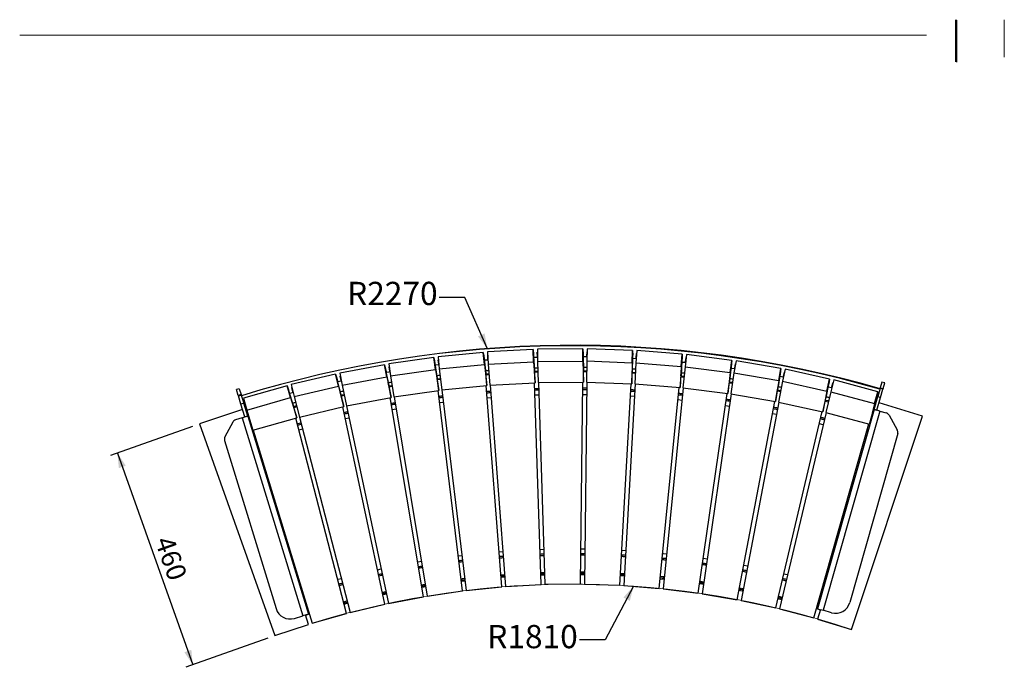
# Model space of a CAD drawing. Units: millimetres. Extents: x -1 to 317, y 0 to 200.
# Drawn here: x 10 to 144, y 112 to 200 of the extents above; entities that cross this region are included whole.
import ezdxf

# ---------------------------------------------------------------- set-up
doc = ezdxf.new("R2010")
doc.units = ezdxf.units.MM
doc.layers.add('ADAMA', color=7, linetype='Continuous')
doc.layers.add('FORMAT', color=7, linetype='Continuous')
doc.styles.add('SLDTEXTSTYLE1', font='TXT', dxfattribs={"width": 0.7})
doc.dimstyles.new('SLDDIMSTYLE1', dxfattribs={"dimtxt": 2.645833, "dimasz": 2, "dimexe": 0, "dimexo": 0.0625, "dimgap": 0.661458, "dimtad": 1, "dimdec": 1, "dimlfac": 15, "dimrnd": 1e-09, "dimzin": 12, "dimdsep": 46, "dimtxsty": 'SLDTEXTSTYLE1', "dimsah": 1, "dimcen": 0.09, "dimadec": 0, "dimazin": 3, "dimtfac": 1, "dimtdec": 1, "dimtofl": 0, "dimtmove": 0, "dimatfit": 3, "dimfxl": 0, "dimfrac": 2, "dimtolj": 1, "dimtzin": 12, "dimarcsym": 0})

# ---------------------------------------------------------------- blocks, each defined once
blk = doc.blocks.new('_D')
at = {"layer": 'ADAMA', "color": 7}
for p, q in [((33.52, 144.86), (22.31, 140.87)), ((23.25, 141.2), (33.54, 112.31)), ((43.81, 115.96), (32.6, 111.97))]:
    blk.add_line(p, q, dxfattribs=at)
for points in [[(23.25, 141.2), (23.45, 139.15), (24.4, 139.49)], [(33.54, 112.31), (33.35, 114.36), (32.4, 114.02)]]:
    blk.add_solid(points, dxfattribs=at)
at = {"layer": 'ADAMA', "color": 7, "insert": (30.82, 130.12), "char_height": 2.646, "attachment_point": 1, "rotation": 289.6024, "style": 'SLDTEXTSTYLE1'}
blk.add_mtext('460', dxfattribs=at)

msp = doc.modelspace()

# ---------------------------------------------------------------- linework, layer by layer
at = {"color": 7, "linetype": 'Continuous', "lineweight": 25}
for p, q in [((73.2318, 154.9594), (67.0522, 154.359)), ((73.393, 153.3005), (73.2318, 154.9594)), ((73.2318, 154.9594), (73.3054, 154.3436)), ((80.0253, 155.3492), (73.825, 155.0257)), ((73.825, 155.0257), (73.9118, 153.3613)), ((80.1121, 153.6847), (80.0253, 155.3492)), ((80.0253, 155.3492), (80.0713, 154.7307)), ((80.0536, 154.9687), (80.0746, 154.9695)), ((80.077, 154.923), (80.057, 154.9223)), ((80.0873, 154.7261), (80.0715, 154.7256)), ((80.0746, 154.9695), (80.1059, 154.3689)), ((80.6113, 154.9872), (80.6237, 154.9875)), ((80.6157, 154.3853), (80.6113, 154.9872)), ((80.6241, 154.941), (80.6117, 154.9406)), ((80.6255, 154.7438), (80.6131, 154.7434)), ((86.8294, 155.4347), (80.6208, 155.389)), ((80.6208, 155.389), (80.6331, 153.7223)), ((86.8417, 153.7681), (86.8294, 155.4347)), ((86.8294, 155.4347), (86.8476, 154.8149)), ((86.8406, 155.0534), (86.8616, 155.0532)), ((86.862, 155.0066), (86.842, 155.0069)), ((86.8634, 154.8095), (86.8477, 154.8097)), ((86.8616, 155.0532), (86.8661, 154.4519)), ((87.4261, 155.4479), (87.3638, 153.7824)), ((87.3761, 154.4454), (87.3986, 155.0469)), ((87.402, 154.8032), (87.3895, 154.8033)), ((87.4093, 155.0002), (87.3969, 155.0004)), ((87.3986, 155.0469), (87.4111, 155.0467)), ((93.6305, 155.2159), (87.4261, 155.4479)), ((93.5682, 153.5504), (93.6305, 155.2159)), ((93.6305, 155.2159), (93.621, 154.5959)), ((93.6457, 154.8334), (93.6232, 154.2324)), ((93.6439, 154.787), (93.6239, 154.7881)), ((93.6247, 154.8345), (93.6457, 154.8334)), ((94.2272, 155.2024), (94.0905, 153.5413)), ((94.1324, 154.2031), (94.1818, 154.803)), ((94.1904, 154.756), (94.178, 154.7568)), ((94.1818, 154.803), (94.1942, 154.8023)), ((100.415, 154.6932), (94.2272, 155.2024)), ((100.2783, 153.0321), (100.415, 154.6932)), ((100.415, 154.6932), (100.3778, 154.0742)), ((66.4626, 154.2661), (60.316, 153.39)), ((60.316, 153.39), (60.5512, 151.74)), ((66.6978, 152.6161), (66.4626, 154.2661)), ((66.4626, 154.2661), (66.5637, 153.6543)), ((66.5248, 153.8898), (66.5456, 153.8924)), ((66.5521, 153.8467), (66.5323, 153.8442)), ((66.5456, 153.8924), (66.6305, 153.297)), ((66.58, 153.6515), (66.5643, 153.6496)), ((66.5979, 153.4468), (66.9342, 151.4107)), ((67.0522, 154.359), (67.2133, 152.7001)), ((67.0786, 153.9579), (67.091, 153.9594)), ((67.1368, 153.3589), (67.0786, 153.9579)), ((67.0954, 153.9135), (67.0831, 153.912)), ((67.1145, 153.7172), (67.1022, 153.7157)), ((73.2771, 154.5806), (73.2981, 154.5823)), ((73.3026, 154.5361), (73.2826, 154.5345)), ((73.2981, 154.5823), (73.3562, 153.9837)), ((73.3216, 154.3399), (73.3059, 154.3386)), ((73.3372, 154.0776), (73.5753, 152.0857)), ((73.4277, 153.9237), (73.8034, 153.9529)), ((73.8335, 154.6239), (73.8459, 154.6249)), ((73.8648, 154.0228), (73.8335, 154.6239)), ((73.8483, 154.5785), (73.8359, 154.5776)), ((73.8585, 154.3816), (73.8461, 154.3807)), ((73.9118, 153.3613), (80.1121, 153.6847)), ((73.9118, 153.3613), (74.1264, 150.4752)), ((80.0941, 154.4234), (80.2399, 152.463)), ((80.1121, 153.6847), (80.3267, 150.7986)), ((80.1747, 154.3057), (80.5513, 154.3182)), ((80.6331, 153.7223), (86.8417, 153.7681)), ((80.6331, 153.7223), (80.7184, 150.8295)), ((86.8417, 153.7681), (86.927, 150.8752)), ((86.8568, 154.5051), (86.9147, 152.5419)), ((86.932, 154.3857), (87.3087, 154.3812)), ((87.3638, 153.7824), (87.3196, 150.8886)), ((87.3638, 153.7824), (93.5682, 153.5504)), ((93.5682, 153.5504), (93.5241, 150.6566)), ((93.6169, 154.3238), (93.5863, 152.3221)), ((93.6366, 154.59), (93.6208, 154.5908)), ((93.686, 154.1633), (94.0622, 154.142)), ((94.0905, 153.5413), (93.9169, 150.6524)), ((94.0905, 153.5413), (100.2783, 153.0321)), ((94.1743, 154.5595), (94.1618, 154.5602)), ((100.3649, 153.8594), (100.2415, 151.8042)), ((100.413, 154.3103), (100.3637, 153.7109)), ((100.3931, 154.0678), (100.3774, 154.0694)), ((100.4093, 154.2643), (100.3893, 154.2663)), ((100.3921, 154.3124), (100.413, 154.3103)), ((100.4234, 153.6391), (100.7983, 153.6011)), ((101.0105, 154.6529), (100.7996, 152.9996)), ((100.8712, 153.6589), (100.9473, 154.256)), ((100.9289, 154.0134), (100.9165, 154.0146)), ((100.9538, 154.209), (100.9415, 154.2103)), ((100.9473, 154.256), (100.9597, 154.2547)), ((107.1693, 153.8675), (101.0105, 154.6529)), ((106.9585, 152.2142), (107.1693, 153.8675)), ((107.1503, 153.4851), (107.0742, 152.8886)), ((107.1693, 153.8675), (107.1045, 153.2508)), ((107.1445, 153.4397), (107.1247, 153.4426)), ((107.1295, 153.4881), (107.1503, 153.4851)), ((107.7624, 153.8007), (107.4778, 152.1585)), ((107.5788, 152.8139), (107.6816, 153.407)), ((107.6861, 153.3601), (107.6738, 153.3619)), ((107.6816, 153.407), (107.6939, 153.4051)), ((113.88, 152.7406), (107.7624, 153.8007)), ((59.7312, 153.2708), (53.6299, 152.1206)), ((53.6299, 152.1206), (53.9386, 150.4828)), ((60.0399, 151.633), (59.7312, 153.2708)), ((59.7312, 153.2708), (59.8595, 152.6641)), ((59.8101, 152.8976), (59.8308, 152.9012)), ((59.8393, 152.8562), (59.8196, 152.8529)), ((59.8308, 152.9012), (59.9422, 152.3102)), ((59.8758, 152.6624), (59.8603, 152.6598)), ((59.8916, 152.5122), (60.33, 150.4393)), ((60.0188, 152.2568), (60.3904, 152.3195)), ((60.3604, 152.9905), (60.3726, 152.9926)), ((60.4453, 152.3946), (60.3604, 152.9905)), ((60.3791, 152.9472), (60.3668, 152.9452)), ((60.4069, 152.752), (60.3947, 152.7499)), ((60.5512, 151.74), (66.6978, 152.6161)), ((66.6978, 152.6161), (67.1694, 149.7607)), ((66.7046, 153.2402), (67.0786, 153.2862)), ((67.2133, 152.7001), (73.393, 153.3005)), ((67.2133, 152.7001), (67.5568, 149.8264)), ((73.393, 153.3005), (73.7365, 150.4268)), ((73.5828, 152.0318), (73.5388, 152.4742)), ((73.7365, 150.4268), (73.5753, 152.0857)), ((73.9533, 151.9949), (73.6543, 151.9719)), ((80.2446, 152.4048), (80.2202, 152.8488)), ((80.3267, 150.7986), (80.2399, 152.463)), ((80.6762, 152.2589), (80.2512, 152.245)), ((80.6131, 152.3516), (80.3134, 152.3418)), ((86.9164, 152.4834), (86.9116, 152.9281)), ((86.927, 150.8752), (86.9147, 152.5419)), ((87.3415, 152.3185), (86.9163, 152.3236)), ((87.2822, 152.414), (86.9823, 152.4175)), ((93.5241, 150.6566), (93.5863, 152.3221)), ((94.0027, 152.0799), (93.5782, 152.104)), ((93.5851, 152.2675), (93.5999, 152.7119)), ((93.9475, 152.1819), (93.648, 152.1987)), ((100.2783, 153.0321), (100.1048, 150.1432)), ((100.2378, 151.7574), (100.2722, 152.2006)), ((100.7996, 152.9996), (100.4971, 150.1214)), ((100.7996, 152.9996), (106.9585, 152.2142)), ((106.9585, 152.2142), (106.6559, 149.3359)), ((107.0878, 153.0921), (106.8726, 151.0444)), ((107.4778, 152.1585), (107.0469, 149.2966)), ((107.1195, 153.2441), (107.1039, 153.2464)), ((107.1306, 152.8142), (107.5034, 152.7593)), ((107.4778, 152.1585), (113.5954, 151.0984)), ((107.6524, 153.1658), (107.6401, 153.1676)), ((113.7706, 152.0141), (113.4709, 150.0243)), ((113.5954, 151.0984), (113.88, 152.7406)), ((113.8439, 152.3594), (113.7412, 151.7669)), ((113.8024, 152.1204), (113.787, 152.1234)), ((113.88, 152.7406), (113.7877, 152.1274)), ((113.8361, 152.3148), (113.8164, 152.3185)), ((113.8232, 152.3634), (113.8439, 152.3594)), ((114.4695, 152.6473), (114.1118, 151.0195)), ((114.2419, 151.6697), (114.3711, 152.2576)), ((114.3313, 152.0183), (114.3191, 152.0207)), ((114.3736, 152.211), (114.3614, 152.2134)), ((114.3711, 152.2576), (114.3833, 152.2552)), ((120.5335, 151.3147), (114.4695, 152.6473)), ((53.051, 151.9755), (47.0072, 150.5536)), ((53.4327, 150.3531), (53.051, 151.9755)), ((53.051, 151.9755), (53.2063, 151.3752)), ((53.1465, 151.6062), (53.1671, 151.6106)), ((53.1774, 151.5665), (53.1579, 151.5623)), ((53.1671, 151.6106), (53.3048, 151.0252)), ((53.2226, 151.3746), (53.2072, 151.3712)), ((53.2342, 151.2674), (53.7759, 149.1736)), ((53.3837, 150.9753), (53.7521, 151.0546)), ((53.6921, 151.7236), (53.7042, 151.7262)), ((53.8036, 151.1321), (53.6921, 151.7236)), ((53.7126, 151.6816), (53.7005, 151.679)), ((53.7492, 151.4878), (53.737, 151.4852)), ((53.9386, 150.4828), (60.0399, 151.633)), ((60.0399, 151.633), (60.6388, 148.8015)), ((60.3411, 150.406), (60.2582, 150.8426)), ((60.5512, 151.74), (61.0228, 148.8845)), ((66.944, 151.3651), (66.8805, 151.8051)), ((67.1694, 149.7607), (66.9342, 151.4107)), ((67.3871, 151.2464), (66.9651, 151.1946)), ((67.3158, 151.3446), (67.018, 151.3084)), ((74.0203, 151.9013), (73.5964, 151.8684)), ((74.1264, 150.4752), (80.3267, 150.7986)), ((81.1194, 123.2698), (80.2212, 150.7931)), ((80.7184, 150.8295), (86.927, 150.8752)), ((80.7536, 150.8297), (81.652, 123.2998)), ((86.5044, 123.3508), (86.8234, 150.8745)), ((87.357, 150.8872), (87.0375, 123.3321)), ((87.3196, 150.8886), (93.5241, 150.6566)), ((91.8874, 123.1685), (93.4232, 150.6604)), ((93.9567, 150.6491), (92.4192, 123.1262)), ((93.9169, 150.6524), (100.1048, 150.1432)), ((100.1048, 150.1432), (100.2415, 151.8042)), ((100.6466, 151.5436), (100.2236, 151.5867)), ((100.5961, 151.6559), (100.2976, 151.6859)), ((106.6559, 149.3359), (106.8611, 150.9445)), ((107.2598, 150.7108), (106.8392, 150.7727)), ((106.8615, 150.9541), (106.9154, 151.3952)), ((107.215, 150.837), (106.9181, 150.8801)), ((113.5954, 151.0984), (113.1644, 148.2365)), ((114.1118, 151.0195), (113.5532, 148.1797)), ((113.7942, 151.69), (114.1642, 151.6186)), ((114.1118, 151.0195), (120.1758, 149.6868)), ((120.1758, 149.6868), (120.5335, 151.3147)), ((120.4804, 150.9355), (120.3513, 150.3481)), ((120.4284, 150.699), (120.4131, 150.7027)), ((120.5335, 151.3147), (120.4139, 150.7062)), ((120.4708, 150.8917), (120.4513, 150.8964)), ((120.4599, 150.9404), (120.4804, 150.9355)), ((121.1183, 151.1951), (120.6881, 149.5849)), ((120.8472, 150.2287), (121.0026, 150.8102)), ((121.0031, 150.764), (120.991, 150.7669)), ((121.0026, 150.8102), (121.0147, 150.8073)), ((127.1167, 149.5926), (121.1183, 151.1951)), ((127.682, 150.9113), (127.4561, 150.1164)), ((128.0667, 150.802), (127.682, 150.9113)), ((127.8408, 150.0071), (128.0667, 150.802)), ((39.904, 149.9883), (39.5216, 149.8709)), ((39.7642, 149.081), (39.5216, 149.8709)), ((39.904, 149.9883), (40.1465, 149.1984)), ((46.4354, 150.3827), (40.4613, 148.6919)), ((46.8893, 148.779), (46.4354, 150.3827)), ((46.4354, 150.3827), (46.6174, 149.7899)), ((46.5474, 150.018), (46.5677, 150.0234)), ((46.5799, 149.9803), (46.5605, 149.9752)), ((46.5677, 150.0234), (46.7315, 149.4447)), ((46.6336, 149.7905), (46.6184, 149.7864)), ((46.6404, 149.7149), (47.2849, 147.616)), ((46.8125, 149.3984), (47.177, 149.494)), ((47.0072, 150.5536), (47.3889, 148.9312)), ((47.0871, 150.1597), (47.0992, 150.1628)), ((47.225, 149.5738), (47.0871, 150.1597)), ((47.1094, 150.1192), (47.0974, 150.1161)), ((47.1546, 149.9271), (47.1426, 149.924)), ((47.3889, 148.9312), (53.4327, 150.3531)), ((53.4327, 150.3531), (54.1576, 147.5512)), ((53.7869, 149.1564), (53.685, 149.5886)), ((53.9386, 150.4828), (54.5375, 147.6513)), ((60.6388, 148.8015), (60.33, 150.4393)), ((60.7898, 150.2955), (60.3705, 150.2248)), ((60.7134, 150.4019), (60.4175, 150.3527)), ((61.0228, 148.8845), (67.1694, 149.7607)), ((70.3865, 122.3947), (67.0594, 149.745)), ((67.5568, 149.8264), (73.7365, 150.4268)), ((67.5864, 149.8293), (70.9144, 122.4715)), ((75.7432, 122.9509), (73.6287, 150.4163)), ((74.159, 150.4769), (76.274, 123.0044)), ((97.257, 122.7485), (100.0071, 150.1512)), ((100.5396, 150.1159), (97.7865, 122.6828)), ((100.4971, 150.1214), (106.6559, 149.3359)), ((102.6029, 122.0916), (106.5618, 149.3479)), ((113.1644, 148.2365), (113.4427, 149.8423)), ((113.4433, 149.8593), (113.5166, 150.2973)), ((113.7912, 149.7267), (113.4966, 149.7828)), ((120.1758, 149.6868), (119.6173, 146.8471)), ((120.6881, 149.5849), (120.0031, 146.773)), ((120.3983, 150.6269), (120.0307, 148.7582)), ((120.4009, 150.269), (120.7673, 150.1811)), ((120.6881, 149.5849), (126.6865, 147.9824)), ((120.9522, 150.5734), (120.9401, 150.5763)), ((126.6865, 147.9824), (127.1167, 149.5926)), ((127.1167, 149.5926), (126.981, 149.0357)), ((127.4354, 150.0438), (127.1187, 148.9294)), ((127.4561, 150.1164), (127.4354, 150.0438)), ((127.8202, 149.9344), (127.4354, 150.0438)), ((127.4561, 150.1164), (127.8408, 150.0071)), ((127.5035, 148.8201), (127.8202, 149.9344)), ((127.8408, 150.0071), (127.8202, 149.9344)), ((40.1465, 149.1984), (39.7642, 149.081)), ((39.7642, 149.081), (39.7863, 149.0087)), ((39.7863, 149.0087), (40.1687, 149.1262)), ((40.1264, 147.9013), (39.7863, 149.0087)), ((40.5088, 148.0187), (40.1264, 147.9013)), ((40.1465, 149.1984), (40.1687, 149.1262)), ((40.1687, 149.1262), (40.5088, 148.0187)), ((40.4337, 148.2633), (40.5706, 148.3056)), ((40.571, 148.3043), (40.4337, 148.2633)), ((40.4613, 148.6919), (40.9152, 147.0882)), ((40.6247, 148.1144), (40.4921, 148.0748)), ((40.4921, 148.0748), (40.876, 146.8226)), ((41.0456, 146.2702), (40.5088, 148.0187)), ((40.9152, 147.0882), (46.8893, 148.779)), ((46.8893, 148.779), (47.7388, 146.0123)), ((47.2943, 147.6188), (47.1735, 148.0455)), ((47.3889, 148.9312), (48.1138, 146.1293)), ((54.1576, 147.5512), (53.7759, 149.1736)), ((54.159, 149.1688), (53.8656, 149.1065)), ((54.5375, 147.6513), (60.6388, 148.8015)), ((65.0595, 121.6022), (60.5265, 148.7803)), ((61.0492, 148.8883), (65.5835, 121.7023)), ((67.7936, 148.126), (67.2642, 148.0609)), ((74.2907, 148.7661), (73.7589, 148.7248)), ((80.8096, 149.1149), (80.2765, 149.0973)), ((87.3371, 149.1716), (86.8038, 149.1779)), ((93.861, 148.9361), (93.3286, 148.9663)), ((100.3683, 148.409), (99.8377, 148.4629)), ((107.0921, 149.2888), (103.1289, 122.0025)), ((107.0469, 149.2966), (113.1644, 148.2365)), ((107.9145, 121.199), (113.074, 148.2522)), ((113.6011, 148.1692), (108.4361, 121.0867)), ((113.5532, 148.1797), (119.6173, 146.8471)), ((119.6173, 146.8471), (119.9697, 148.4509)), ((120.3416, 148.1625), (119.9281, 148.2618)), ((119.9704, 148.4751), (120.0628, 148.9089)), ((120.3121, 148.3272), (120.0202, 148.3963)), ((120.4148, 148.4628), (120.392, 148.3753)), ((126.6865, 147.9824), (126.0015, 145.1705)), ((126.9567, 148.9361), (126.4317, 146.7807)), ((126.6187, 147.17), (127.1187, 148.9294)), ((126.7767, 147.7258), (127.1343, 148.9859)), ((127.1343, 148.9859), (126.9793, 149.0286)), ((127.0035, 147.0606), (127.5035, 148.8201)), ((127.1887, 149.1755), (127.026, 149.2204)), ((127.0264, 149.222), (127.1887, 149.1755)), ((127.1187, 148.9294), (127.5035, 148.8201)), ((133.2214, 146.2334), (127.2881, 148.0623)), ((40.3576, 147.1482), (34.4641, 145.195)), ((40.6633, 146.1528), (40.1264, 147.9013)), ((40.9152, 147.0882), (41.7647, 144.3216)), ((47.263, 147.7293), (47.2511, 147.7261)), ((47.7388, 146.0123), (47.2849, 147.616)), ((47.3018, 147.6016), (47.2899, 147.5985)), ((47.3108, 147.5902), (47.2935, 147.5856)), ((47.7556, 147.5138), (47.3443, 147.406)), ((47.6655, 147.6475), (47.3751, 147.5724)), ((48.1138, 146.1293), (54.1576, 147.5512)), ((59.7728, 120.575), (54.0433, 147.5243)), ((54.5606, 147.6557), (60.2918, 120.6982)), ((61.3315, 147.1957), (60.8056, 147.107)), ((106.8456, 147.5911), (106.3179, 147.6688)), ((113.1815, 120.0725), (119.5305, 146.8662)), ((120.0533, 146.7596), (113.6976, 119.9373)), ((126.616, 147.1602), (118.889, 119.9702)), ((127.3855, 146.9415), (119.6586, 119.7515)), ((120.0031, 146.773), (126.0015, 145.1705)), ((126.0015, 145.1705), (126.4317, 146.7807)), ((126.4937, 146.7301), (126.4235, 146.7502)), ((126.4974, 146.7429), (126.427, 146.7631)), ((126.5338, 146.8712), (126.4589, 146.8926)), ((126.5324, 147.1942), (126.6192, 147.1706)), ((126.6187, 147.17), (126.616, 147.1602)), ((126.616, 147.1602), (127.0007, 147.0509)), ((127.0035, 147.0606), (126.6187, 147.17)), ((127.0007, 147.0509), (127.0035, 147.0606)), ((127.3855, 146.9415), (127.0007, 147.0509)), ((127.3855, 146.9415), (128.2742, 146.689)), ((39.0074, 145.4295), (37.9412, 143.4185)), ((40.2839, 146.0257), (39.4007, 145.7545)), ((40.2839, 146.0257), (40.6662, 146.1431)), ((40.2839, 146.0257), (48.5808, 119.0041)), ((40.6633, 146.1528), (41.0456, 146.2702)), ((40.6662, 146.1431), (40.6633, 146.1528)), ((41.0486, 146.2605), (40.6662, 146.1431)), ((41.0452, 146.2708), (41.1561, 146.3035)), ((41.0456, 146.2702), (41.0486, 146.2605)), ((41.0486, 146.2605), (49.3456, 119.2389)), ((41.247, 146.0073), (41.1368, 145.9732)), ((41.2862, 145.8798), (41.176, 145.8457)), ((41.2901, 145.8671), (41.1799, 145.833)), ((41.3449, 145.6887), (41.2347, 145.6545)), ((41.7647, 144.3216), (47.7388, 146.0123)), ((54.5366, 119.3152), (47.623, 145.9796)), ((48.1339, 146.134), (55.0497, 119.4612)), ((54.9175, 145.9772), (54.3961, 145.865)), ((113.2798, 146.4842), (112.7561, 146.5854)), ((123.5404, 117.1271), (133.2214, 146.2334)), ((126.4427, 146.5505), (126.3753, 146.5698)), ((128.6742, 146.3723), (129.7824, 144.3842)), ((34.4641, 145.195), (44.755, 116.2986)), ((41.7819, 144.3264), (49.8674, 117.9937)), ((48.5646, 144.4729), (48.0487, 144.3375)), ((118.3935, 118.7143), (125.9182, 145.1928)), ((119.6578, 145.0904), (119.1392, 145.215)), ((125.6949, 144.4069), (125.8231, 144.3702)), ((37.8929, 142.9105), (44.9347, 119.9767)), ((41.9, 143.4877), (42.0274, 143.5271)), ((42.2857, 142.6859), (42.1583, 142.6465)), ((129.8414, 143.8773), (123.2834, 120.8006)), ((125.5825, 143.5237), (125.4543, 143.5604)), ((80.9628, 128.0685), (81.4958, 128.0861)), ((86.5599, 128.1393), (87.0932, 128.1329)), ((64.267, 126.3535), (64.7929, 126.4424)), ((103.2937, 126.8472), (103.8213, 126.7694)), ((58.7715, 125.2847), (59.2928, 125.3971)), ((108.8145, 125.9179), (109.3381, 125.8164)), ((70.2075, 123.8657), (70.7368, 123.931)), ((70.7384, 123.9178), (70.2091, 123.8525)), ((70.2252, 123.7202), (70.7545, 123.7854)), ((75.6156, 124.6094), (76.1473, 124.6508)), ((75.6299, 124.4232), (76.1616, 124.4647)), ((76.1626, 124.4514), (75.6309, 124.4099)), ((75.6411, 124.277), (76.1729, 124.3185)), ((81.0654, 124.9235), (81.5985, 124.9411)), ((86.5234, 124.9928), (87.0567, 124.9865)), ((91.9609, 124.4845), (92.4933, 124.4542)), ((92.5008, 124.5873), (91.9683, 124.6176)), ((91.9691, 124.6309), (92.5015, 124.6006)), ((91.9795, 124.8173), (92.5119, 124.787)), ((97.3892, 124.0655), (97.9198, 124.0114)), ((97.9331, 124.144), (97.4025, 124.1982)), ((97.4039, 124.2114), (97.9344, 124.1573)), ((64.8154, 123.0655), (65.3413, 123.1545)), ((65.3435, 123.1413), (64.8176, 123.0524)), ((64.8396, 122.9209), (65.3654, 123.0098)), ((70.9144, 122.4715), (75.7432, 122.9509)), ((76.274, 123.0044), (81.1194, 123.2698)), ((81.652, 123.2998), (86.5044, 123.3508)), ((87.0375, 123.3321), (91.8874, 123.1685)), ((92.4192, 123.1262), (97.257, 122.7485)), ((97.7865, 122.6828), (102.6029, 122.0916)), ((102.7934, 123.4034), (103.3211, 123.3255)), ((103.3402, 123.4574), (102.8126, 123.5353)), ((102.8145, 123.5485), (103.3421, 123.4706)), ((108.225, 122.8269), (108.7486, 122.7254)), ((119.4623, 122.4753), (119.5905, 122.4385)), ((119.6451, 122.6309), (119.517, 122.6676)), ((48.6611, 121.9226), (48.5337, 121.8831)), ((48.5924, 121.6919), (48.7198, 121.7314)), ((54.1193, 120.9247), (54.6351, 121.0604)), ((59.4259, 122.2068), (59.9472, 122.3193)), ((60.2918, 120.6982), (65.0595, 121.6022)), ((65.5835, 121.7023), (70.3865, 122.3947)), ((103.1289, 122.0025), (107.9145, 121.199)), ((108.4361, 121.0867), (113.1815, 120.0725)), ((113.5624, 121.68), (114.0809, 121.5552)), ((49.1501, 119.8755), (49.182, 119.8853)), ((49.182, 119.8853), (49.2896, 119.535)), ((55.0497, 119.4612), (59.7728, 120.575)), ((113.6976, 119.9373), (118.3935, 118.7143)), ((118.7516, 119.9743), (119.264, 119.8263)), ((118.9162, 120.0658), (118.788, 120.1025)), ((118.7917, 120.1154), (118.9198, 120.0786)), ((118.889, 119.9702), (119.6586, 119.7515)), ((119.2738, 119.8608), (118.9031, 118.5564)), ((118.9388, 120.2673), (119.039, 120.6199)), ((119.039, 120.6199), (119.0711, 120.6108)), ((120.8129, 119.4235), (119.6586, 119.7515)), ((47.4337, 118.6519), (48.5808, 119.0041)), ((49.3456, 119.2389), (48.5808, 119.0041)), ((49.3613, 117.8252), (48.9632, 119.1215)), ((48.9738, 119.0872), (49.4829, 119.2459)), ((49.3125, 119.3467), (49.4399, 119.3861)), ((49.4438, 119.3734), (49.3164, 119.3339)), ((49.8674, 117.9937), (54.5366, 119.3152)), ((118.9031, 118.5564), (123.5404, 117.1271)), ((44.755, 116.2986), (49.3613, 117.8252))]:
    msp.add_line(p, q, dxfattribs=at)
at = {"color": 7, "linetype": 'Continuous', "lineweight": 25, "flags": 128}
for points in [[(113.8292, 149.5829), (113.686, 149.6108), (113.4117, 149.6637)], [(54.2416, 149.0505), (53.9242, 148.9824), (53.8259, 148.9611)], [(125.6402, 144.2145), (125.7013, 144.197), (125.7684, 144.1778)], [(125.8231, 144.3702), (125.7549, 144.3897), (125.6949, 144.4069)], [(42.0274, 143.5271), (41.9678, 143.5087), (41.9, 143.4877)], [(41.9587, 143.2965), (42.0254, 143.3172), (42.0861, 143.3359)], [(75.374, 127.7468), (75.4223, 127.7506), (75.9057, 127.7882)], [(92.155, 127.9591), (92.6391, 127.9316), (92.6875, 127.9288)], [(69.805, 127.1747), (70.2792, 127.2333), (70.3343, 127.24)], [(97.7367, 127.5281), (97.792, 127.5226), (98.2673, 127.474)], [(53.3295, 123.9707), (53.3712, 123.9817), (53.8453, 124.1063)], [(70.185, 124.051), (70.3384, 124.0702), (70.7143, 124.1163)], [(81.0715, 124.7369), (81.5119, 124.7516), (81.6045, 124.7545)], [(81.605, 124.7412), (81.5061, 124.7381), (81.0719, 124.7236)], [(81.0763, 124.5903), (81.5104, 124.6048), (81.6093, 124.6079)], [(86.5195, 124.6595), (86.6185, 124.6585), (87.0528, 124.6532)], [(87.0544, 124.7865), (86.62, 124.7919), (86.5211, 124.7929)], [(86.5212, 124.8062), (86.6139, 124.8053), (87.0545, 124.7998)], [(97.4225, 124.3972), (97.7993, 124.359), (97.9531, 124.343)], [(114.2879, 124.7419), (114.7646, 124.6273), (114.8065, 124.6171)], [(48.3341, 122.5332), (48.4031, 122.5546), (48.4615, 122.5726)], [(64.7847, 123.2497), (65.2326, 123.3256), (65.3106, 123.3386)], [(102.8414, 123.7332), (102.9196, 123.7218), (103.369, 123.6554)], [(108.1625, 122.4995), (108.6118, 122.4126), (108.6861, 122.398)], [(108.7111, 122.529), (108.6374, 122.5434), (108.1875, 122.6305)], [(108.19, 122.6436), (108.5816, 122.5679), (108.7136, 122.5421)], [(119.7029, 123.3217), (119.7616, 123.3049), (119.831, 123.285)], [(59.4647, 122.0242), (59.5961, 122.0528), (59.986, 122.1367)], [(59.9888, 122.1236), (59.5408, 122.0272), (59.4674, 122.0112)], [(59.4952, 121.8808), (59.5691, 121.8969), (60.0165, 121.9932)], [(113.4855, 121.3557), (113.6037, 121.3274), (114.0041, 121.2308)], [(114.0348, 121.3606), (113.6348, 121.4571), (113.5163, 121.4854)], [(113.5194, 121.4984), (113.5681, 121.4867), (114.0379, 121.3735)], [(54.1662, 120.744), (54.6334, 120.867), (54.6819, 120.8797)], [(54.6853, 120.8668), (54.5674, 120.836), (54.1695, 120.7311)], [(54.203, 120.602), (54.6012, 120.707), (54.7187, 120.7377)], [(118.8427, 120.2949), (118.8467, 120.2938), (118.9388, 120.2673)], [(49.2896, 119.535), (49.3811, 119.5633), (49.3851, 119.5646)]]:
    msp.add_lwpolyline(points, dxfattribs=at)
at = {"color": 7, "linetype": 'Continuous', "lineweight": 25}
for centre, radius, start, end in [((85.3399, 3.3319), 152.5289, 73.990324, 107.214571), ((67.0705, 153.3524), 0.0667, 277.013967, 5.549114), ((73.4226, 153.9901), 0.0667, 185.549114, 274.450634), ((73.7982, 154.0194), 0.0667, 274.450634, 2.98578), ((80.1725, 154.3724), 0.0667, 182.98578, 271.8873), ((80.5491, 154.3848), 0.0667, 271.8873, 0.422447), ((86.9327, 154.4523), 0.0667, 180.422447, 269.323967), ((87.3095, 154.4479), 0.0667, 269.323967, 357.859114), ((93.6898, 154.2299), 0.0667, 177.859114, 266.760634), ((94.066, 154.2086), 0.0667, 266.760634, 355.29578), ((100.4302, 153.7055), 0.0667, 175.29578, 264.1973), ((100.805, 153.6674), 0.0667, 264.1973, 352.732447), ((60.0077, 152.3225), 0.0667, 190.67578, 279.5773), ((60.3793, 152.3852), 0.0667, 279.5773, 8.112447), ((66.6965, 153.3064), 0.0667, 188.112447, 277.013967), ((73.6492, 152.0384), 0.0667, 185.683259, 274.387683), ((73.9482, 152.0613), 0.0667, 274.387683, 338.477912), ((80.3112, 152.4085), 0.0667, 183.153461, 271.857886), ((80.611, 152.4182), 0.0667, 271.857886, 336.91005), ((86.9831, 152.4841), 0.0667, 180.623664, 269.328089), ((87.283, 152.4806), 0.0667, 269.328089, 335.222022), ((93.6518, 152.2653), 0.0667, 178.093867, 266.798292), ((93.9512, 152.2485), 0.0667, 266.798292, 333.789272), ((107.1403, 152.8801), 0.0667, 172.732447, 261.633967), ((107.5131, 152.8253), 0.0667, 261.633967, 350.169114), ((53.3697, 151.0405), 0.0667, 193.239114, 282.140634), ((53.7381, 151.1197), 0.0667, 282.140634, 10.67578), ((67.01, 151.3746), 0.0667, 188.213056, 276.91748), ((67.3077, 151.4107), 0.0667, 276.91748, 339.605158), ((100.3043, 151.7522), 0.0667, 175.56407, 264.268495), ((100.6027, 151.7223), 0.0667, 264.268495, 333.069704), ((106.9277, 150.9461), 0.0667, 173.034273, 261.738698), ((107.2245, 150.903), 0.0667, 261.738698, 333.759745), ((113.8069, 151.7555), 0.0667, 170.169114, 259.070634), ((114.1768, 151.684), 0.0667, 259.070634, 347.60578), ((46.7956, 149.4629), 0.0667, 195.802447, 284.703967), ((47.1601, 149.5585), 0.0667, 284.703967, 13.239114), ((60.4066, 150.4184), 0.0667, 190.742853, 279.447278), ((60.7024, 150.4677), 0.0667, 279.447278, 340.042535), ((85.3399, 3.3319), 146.7333, 94.345003, 94.553257), ((85.3399, 3.3319), 146.5333, 94.344925, 94.553463), ((85.3399, 3.3319), 146.7333, 91.780486, 91.988739), ((85.3399, 3.3319), 146.5333, 91.780365, 91.988903), ((85.3399, 3.3319), 146.5333, 89.215992, 89.42453), ((85.3399, 3.3319), 146.7333, 89.216155, 89.424409), ((85.3399, 3.3319), 146.5333, 86.651431, 86.859969), ((85.3399, 3.3319), 146.7333, 86.651637, 86.859891), ((85.3399, 3.3319), 146.7333, 84.086994, 84.295248), ((113.5091, 149.8483), 0.0667, 170.504476, 259.2089), ((113.8037, 149.7922), 0.0667, 259.2089, 337.014715), ((120.4164, 150.3338), 0.0667, 167.60578, 256.5073), ((120.7828, 150.2459), 0.0667, 256.5073, 345.042447), ((53.8518, 149.1717), 0.0667, 193.27265, 281.977075), ((54.1452, 149.234), 0.0667, 281.977075, 339.632337), ((85.3399, 3.3319), 146.7333, 99.474354, 99.682609), ((85.3399, 3.3319), 146.7333, 96.909647, 97.1179), ((85.3399, 3.3319), 146.5333, 96.909611, 97.118149), ((85.3399, 3.3319), 146.5333, 84.086745, 84.295283), ((85.3399, 3.3319), 146.5333, 81.521994, 81.730533), ((85.3399, 3.3319), 146.7333, 81.522286, 81.73054), ((120.0356, 148.4612), 0.0667, 167.974679, 256.679103), ((120.3275, 148.3921), 0.0667, 256.679103, 345.411345), ((47.3584, 147.6369), 0.0667, 195.802447, 284.506872), ((47.6488, 147.712), 0.0667, 284.506872, 338.305996), ((85.3399, 3.3319), 146.7333, 102.039066, 102.24732), ((85.3399, 3.3319), 146.5333, 102.039116, 102.247654), ((85.3399, 3.3319), 146.5333, 99.474362, 99.6829), ((85.3399, 3.3319), 146.5333, 78.95724, 79.165779), ((85.3399, 3.3319), 146.7333, 78.957574, 79.165829), ((128.0919, 146.0477), 0.6667, 29.13578, 74.13578), ((39.5964, 145.1172), 0.6667, 107.069114, 152.069114), ((85.3399, 3.3319), 146.7333, 104.603719, 104.811973), ((85.3399, 3.3319), 146.5333, 76.392544, 76.601083), ((85.3399, 3.3319), 146.7333, 76.392921, 76.601176), ((85.3399, 3.3319), 146.5333, 104.603811, 104.81235), ((129.2001, 144.0596), 0.6667, 344.13578, 29.13578), ((38.5302, 143.1062), 0.6667, 152.069114, 197.069114), ((85.3399, 3.3319), 124.1333, 96.904889, 97.151058), ((85.3399, 3.3319), 124.1333, 94.334545, 94.580714), ((85.3399, 3.3319), 123.9333, 94.334435, 94.581002), ((85.3399, 3.3319), 124.1333, 91.76435, 92.010519), ((85.3399, 3.3319), 123.9333, 91.764181, 92.010747), ((85.3399, 3.3319), 123.9333, 89.194147, 89.440714), ((85.3399, 3.3319), 124.1333, 89.194375, 89.440544), ((85.3399, 3.3319), 123.9333, 86.623893, 86.870459), ((85.3399, 3.3319), 124.1333, 86.62418, 86.870349), ((85.3399, 3.3319), 123.9333, 84.053489, 84.300056), ((85.3399, 3.3319), 124.1333, 84.053836, 84.300006), ((85.3399, 3.3319), 124.1333, 99.475309, 99.721478), ((85.3399, 3.3319), 123.9333, 99.475319, 99.721885), ((85.3399, 3.3319), 123.9333, 96.904839, 97.151405), ((85.3399, 3.3319), 123.9333, 81.483009, 81.729576), ((85.3399, 3.3319), 124.1333, 81.483416, 81.729586), ((85.3399, 3.3319), 124.1333, 78.912992, 79.159162), ((85.3399, 3.3319), 124.1333, 102.045732, 102.291902), ((85.3399, 3.3319), 123.9333, 102.045802, 102.292369), ((85.3399, 3.3319), 123.9333, 78.912525, 79.159092), ((85.3399, 3.3319), 123.9333, 76.342109, 76.588677), ((85.3399, 3.3319), 124.1333, 76.342636, 76.588807), ((85.3399, 3.3319), 124.1333, 104.616088, 104.862258), ((85.3399, 3.3319), 123.9333, 104.616217, 104.862785), ((46.8466, 120.5638), 2, 197.069114, 287.069114), ((121.3596, 121.3473), 2, 254.13578, 344.13578)]:
    msp.add_arc(centre, radius, start, end, dxfattribs=at)
for points, knots in [([(73.5289, 152.4735), (73.6194, 152.4806), (73.7681, 152.4922), (73.9169, 152.5034), (73.9752, 152.5078)], [0, 0, 0, 0, 0.60785599, 1, 1, 1, 1]), ([(80.2112, 152.8485), (80.3015, 152.8516), (80.4506, 152.8566), (80.5997, 152.8613), (80.6584, 152.8631)], [0, 0, 0, 0, 0.60601329, 1, 1, 1, 1]), ([(86.9033, 152.9282), (86.9934, 152.9272), (87.1426, 152.9257), (87.2917, 152.9237), (87.3507, 152.923)], [0, 0, 0, 0, 0.60448933, 1, 1, 1, 1]), ([(93.5923, 152.7123), (93.6821, 152.7074), (93.8311, 152.6993), (93.98, 152.6907), (94.0392, 152.6873)], [0, 0, 0, 0, 0.60289113, 1, 1, 1, 1]), ([(100.2653, 152.2013), (100.3546, 152.1924), (100.5032, 152.1777), (100.6517, 152.1626), (100.711, 152.1566)], [0, 0, 0, 0, 0.60082587, 1, 1, 1, 1]), ([(60.2452, 150.8404), (60.3357, 150.8556), (60.4832, 150.8803), (60.6307, 150.9047), (60.6876, 150.9141)], [0, 0, 0, 0, 0.61405372, 1, 1, 1, 1]), ([(66.8693, 151.8037), (66.9598, 151.8148), (67.108, 151.833), (67.2563, 151.8508), (67.314, 151.8577)], [0, 0, 0, 0, 0.61040776, 1, 1, 1, 1]), ([(106.9095, 151.3961), (106.998, 151.3833), (107.146, 151.3621), (107.2939, 151.3404), (107.3533, 151.3316)], [0, 0, 0, 0, 0.597903946, 1, 1, 1, 1]), ([(53.6694, 149.5853), (53.76, 149.6046), (53.9064, 149.6359), (54.0529, 149.6668), (54.1087, 149.6785)], [0, 0, 0, 0, 0.61917171, 1, 1, 1, 1]), ([(113.5122, 150.2981), (113.5995, 150.2816), (113.7466, 150.2538), (113.8936, 150.2255), (113.9533, 150.214)], [0, 0, 0, 0, 0.593742064, 1, 1, 1, 1]), ([(47.1545, 148.0406), (47.2454, 148.0643), (47.3906, 148.1021), (47.5358, 148.1395), (47.5901, 148.1534)], [0, 0, 0, 0, 0.62613064, 1, 1, 1, 1]), ([(120.0605, 148.9095), (120.1463, 148.8893), (120.2923, 148.8549), (120.4382, 148.8201), (120.4983, 148.8058)], [0, 0, 0, 0, 0.58796637, 1, 1, 1, 1])]:
    msp.add_open_spline(points, degree=3, knots=knots, dxfattribs=at)
at = {"layer": 'ADAMA', "color": 7}
for p, q in [((70.7055, 162.4711), (67.2055, 162.4711)), ((73.7631, 155.514), (70.7055, 162.4711)), ((93.7495, 123.0394), (89.8741, 115.7044)), ((89.8741, 115.7044), (86.3741, 115.7044))]:
    msp.add_line(p, q, dxfattribs=at)
at = {"layer": 'ADAMA', "color": 7, "lineweight": 18}
for centre, radius, start, end in [((85.5039, 4.667), 151.3032, 73.910666, 107.423504), ((85.3529, 2.7205), 120.6116, 71.541638, 107.110367)]:
    msp.add_arc(centre, radius, start, end, dxfattribs=at)
at = {"layer": 'ADAMA', "color": 7}
for points in [[(73.7631, 155.514), (73.4161, 157.5461), (72.5006, 157.1438)], [(93.7495, 123.0394), (92.3731, 121.5046), (93.2573, 121.0375)]]:
    msp.add_solid(points, dxfattribs=at)
at = {"layer": 'FORMAT', "color": 7, "lineweight": 18}
for p, q in [((137.759, 200.3717), (137.759, 194.6176)), ((137.7793, 200.357), (137.7793, 194.6029)), ((137.8744, 200.3698), (137.8744, 194.6157)), ((137.8782, 200.3406), (137.8782, 194.5865)), ((137.8946, 200.3552), (137.8946, 194.6011)), ((137.8984, 200.3259), (137.8984, 194.5718)), ((144.3851, 200.3698), (144.3851, 195.2606)), ((144.4053, 200.3552), (144.4053, 195.2459)), ((9.9005, 198.2693), (133.759, 198.2693)), ((9.9207, 198.2547), (133.7793, 198.2547))]:
    msp.add_line(p, q, dxfattribs=at)

# ---------------------------------------------------------------- texts
at = {"layer": 'ADAMA', "color": 7, "char_height": 3.175, "attachment_point": 3, "style": 'SLDTEXTSTYLE1'}
for s, insert in [('R2270', (66.9903, 164.5899)), ('R1810', (86.1393, 117.7508))]:
    msp.add_mtext(s, dxfattribs=dict(at, insert=insert))

# ---------------------------------------------------------------- dimensions: what is measured, and where the dimension line sits
at = {"layer": 'ADAMA', "color": 7}
dim = msp.add_linear_dim(base=(33.545, 112.3064), p1=(34.4641, 145.195), p2=(44.755, 116.2986), angle=289.602447, text='460', dimstyle='SLDDIMSTYLE1', dxfattribs=at)
dim.commit()
dim.dimension.update_dxf_attribs({"geometry": '_D', "text_midpoint": (28.5084, 126.4487), "dimtype": 160})

doc.saveas('drawing.dxf')
